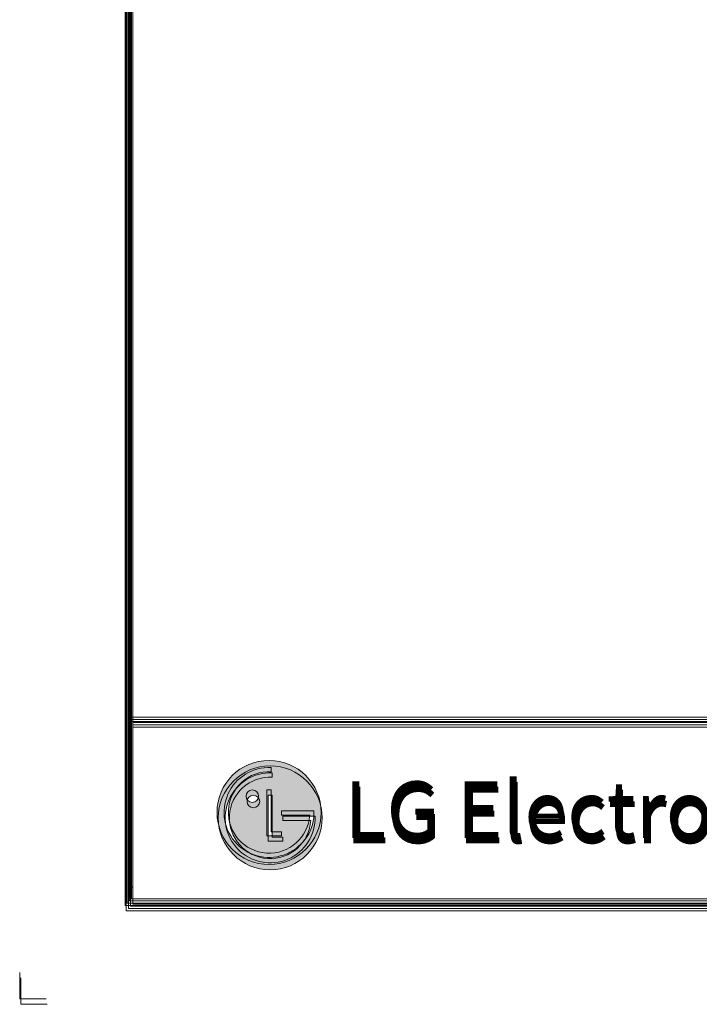
# Model space of a CAD drawing. Units: inches. Extents: x 78 to 1112, y 73 to 811.
# Drawn here: x 78 to 269, y 73 to 349 of the extents above; entities that cross this region are included whole.
import ezdxf

# ---------------------------------------------------------------- set-up
doc = ezdxf.new("R2010")
doc.units = ezdxf.units.IN
doc.header["$MEASUREMENT"] = 0
doc.layers.add('LATS_CONTROL', color=2, linetype='Continuous', lineweight=0)
doc.styles.add('LG-TEXT', font='txt')

# ---------------------------------------------------------------- blocks, each defined once
blk = doc.blocks.new('LG-SHEET_V-NET')
at = {"layer": 'LATS_CONTROL'}
h = blk.add_hatch(color=1, dxfattribs=at)
h.paths.add_polyline_path([(46.08, 49.35, 1), (70.38, 49.35, 1)])
h.paths.add_polyline_path([(58.73, 58.85, 2.395102), (67.72, 48.75), (61.17, 48.75), (61.17, 49.71), (68.72, 49.71, -2.559417), (58.73, 59.84)], flags=16)
h.paths.add_polyline_path([(58.73, 54.62), (58.73, 44.83), (61.16, 44.83), (61.16, 43.87), (57.75, 43.87), (57.75, 54.62)], flags=16)
h.paths.add_polyline_path([(55.79, 53.16, -1), (52.85, 53.16, -1)], flags=16)
at = {"layer": 'LATS_CONTROL', "color": 1}
for p, q in [((24.6, 601.95), (24.6, 27.66)), ((25.12, 601.44), (25.12, 28.17)), ((25.63, 600.93), (25.63, 28.69)), ((26.15, 600.42), (26.15, 29.21)), ((26.15, 71.58), (834.58, 71.58)), ((26.15, 71.58), (834.58, 71.58)), ((26.15, 71.06), (834.58, 71.06)), ((26.15, 70.55), (834.58, 70.55)), ((58.73, 59.84), (58.73, 58.85)), ((57.75, 54.62), (57.75, 43.87)), ((57.75, 43.87), (57.75, 54.62)), ((58.73, 54.62), (57.75, 54.62)), ((57.75, 54.62), (58.73, 54.62)), ((58.73, 44.83), (58.73, 54.62)), ((58.73, 54.62), (58.73, 44.83)), ((61.17, 49.71), (68.72, 49.71)), ((61.17, 49.71), (61.17, 48.75)), ((61.17, 49.71), (61.17, 48.75)), ((61.17, 49.71), (61.17, 48.75)), ((61.17, 48.75), (67.72, 48.75)), ((57.75, 43.87), (61.16, 43.87)), ((61.16, 43.87), (57.75, 43.87)), ((61.16, 44.83), (58.73, 44.83)), ((58.73, 44.83), (61.16, 44.83)), ((61.16, 43.87), (61.16, 44.83)), ((61.16, 44.83), (61.16, 43.87)), ((25.99, 33.19), (25.95, 33.19)), ((25.99, 33.19), (25.95, 33.19)), ((24.6, 27.66), (836.13, 27.66)), ((24.6, 27.66), (836.13, 27.66)), ((25.12, 28.17), (835.62, 28.17)), ((25.12, 28.17), (835.62, 28.17)), ((25.63, 28.69), (835.1, 28.69)), ((25.63, 28.69), (835.1, 28.69)), ((26.15, 29.21), (834.58, 29.21)), ((0, 12.01), (0, 5.81)), ((0, 5.81), (0, 11.81)), ((0, 5.81), (0, 11.81)), ((0, 5.81), (0, 11.81)), ((0, 5.81), (6.2, 5.81))]:
    blk.add_line(p, q, dxfattribs=at)
for centre, radius in [((58.23, 49.35), 12.15), ((54.32, 53.16), 1.47)]:
    blk.add_circle(centre, radius, dxfattribs=at)
for radius, start, end in [(10.5, 87.3008, 1.9357), (9.51, 87.0188, 356.373)]:
    blk.add_arc((58.23, 49.35), radius, start, end, dxfattribs=at)
blk.add_open_spline([(61.17, 49.71), (61.17, 49.71), (61.17, 48.75), (61.17, 48.75)], degree=3, dxfattribs=at)
at = {"layer": 'LATS_CONTROL', "color": 252, "style": 'LG-TEXT'}
blk.add_text('LG Electronics', height=13.2286, dxfattribs=at).set_placement((75.83, 43.39))

msp = doc.modelspace()

# ---------------------------------------------------------------- block references
at = {"layer": 'LATS_CONTROL', "xscale": 1.2, "yscale": 1.2, "zscale": 1.2}
for p in [(78.4, 67.2), (78.71, 65.69)]:
    msp.add_blockref('LG-SHEET_V-NET', p, dxfattribs=at)

doc.saveas('drawing.dxf')
